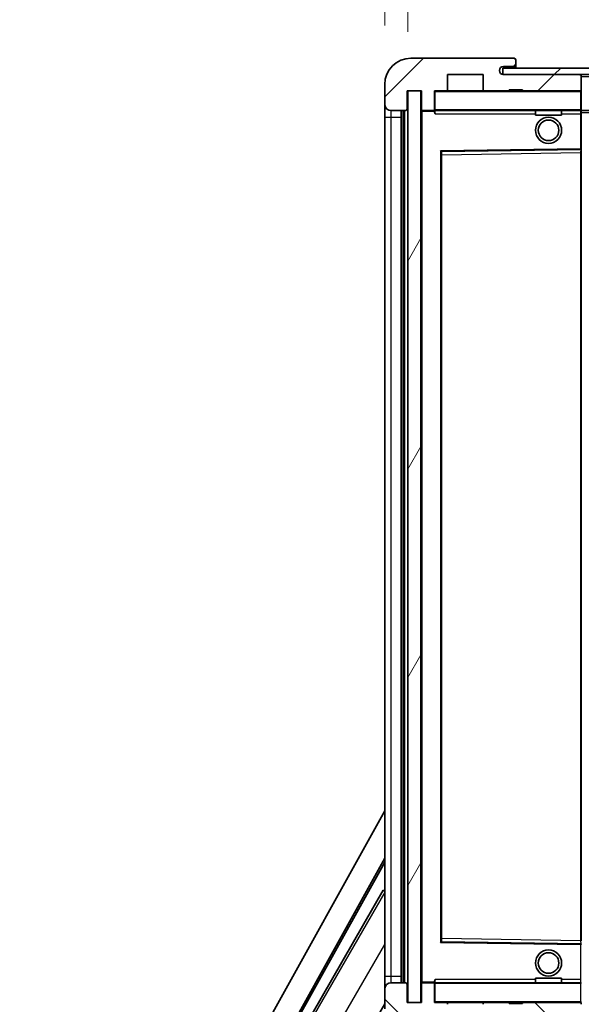
# Model space of a CAD drawing. Units: millimetres. Extents: x 87 to 9932, y 48 to 1734.
# Drawn here: x 3517 to 3603, y 1095 to 1245 of the extents above; entities that cross this region are included whole.
import ezdxf

# ---------------------------------------------------------------- set-up
doc = ezdxf.new("R2010")
doc.units = ezdxf.units.MM
doc.header["$LTSCALE"] = 6
doc.layers.get('Defpoints').update_dxf_attribs({"lineweight": 25})
for name, color, linetype, lineweight in [('Dimension (ISO)', 7, 'Continuous', 18), ('Dimension (ISO) @ 1', 7, 'Continuous', 18), ('Hatch (ISO)', 1, 'Continuous', 18), ('Symbol (ISO)', 7, 'Continuous', 18), ('Visible (ISO)', 7, 'Continuous', 35), ('Visible Narrow (ISO)', 7, 'Continuous', 25)]:
    doc.layers.add(name, color=color, linetype=linetype, lineweight=lineweight)
doc.styles.add('Note Text (TK)', font='txt')
doc.dimstyles.new('Default - Method 1b (TK)', dxfattribs={"dimscale": 6, "dimtxt": 2.5, "dimasz": 2.5, "dimexe": 1, "dimexo": 1.5, "dimgap": 1, "dimtad": 1, "dimtoh": 1, "dimrnd": 1e-08, "dimdsep": 46, "dimtxsty": 'Note Text (TK)', "dimcen": 0.09, "dimdle": 5, "dimclrd": 100, "dimclre": 100, "dimclrt": 7, "dimadec": 1, "dimazin": 1, "dimtfac": 1, "dimtmove": 0, "dimatfit": 3, "dimfxl": 1, "dimtolj": 1, "dimlwd": -1, "dimlwe": -1, "dimarcsym": 0})
doc.dimstyles.new('Default - Method 1b (TK)$7', dxfattribs={"dimscale": 6, "dimtxt": 2.5, "dimasz": 2.5, "dimexe": 1, "dimexo": 1.5, "dimgap": 1, "dimtad": 1, "dimtoh": 1, "dimrnd": 1e-08, "dimdsep": 46, "dimtxsty": 'Note Text (TK)', "dimcen": 0.09, "dimdle": 5, "dimclrd": 100, "dimclre": 100, "dimclrt": 7, "dimadec": 1, "dimazin": 1, "dimtfac": 1, "dimtmove": 0, "dimatfit": 3, "dimfxl": 1, "dimtolj": 1, "dimlwd": -1, "dimlwe": -1, "dimarcsym": 0})
pattern_1 = [(45, (2370.5, 8), (-11.22532, 11.22532), [])]
pattern_2 = [(135.0002, (2370.5, 8), (-11.22528, -11.22536), [])]

# ---------------------------------------------------------------- blocks, each defined once
blk = doc.blocks.new('*D279')
at = {"layer": 'Defpoints', "color": 0}
for p in [(3578.59, 1094.94), (3833.59, 1095.04), (3833.59, 1035.04)]:
    blk.add_point(p, dxfattribs=at)
at = {"layer": 'Dimension (ISO)', "color": 100}
for p, q in [((3578.59, 1085.94), (3578.59, 1029.04)), ((3833.59, 1086.04), (3833.59, 1029.04)), ((3586.59, 1035.04), (3825.59, 1035.04))]:
    blk.add_line(p, q, dxfattribs=at)
for points in [[(3586.59, 1036.37), (3586.59, 1033.7), (3578.59, 1035.04)], [(3825.59, 1036.37), (3825.59, 1033.7), (3833.59, 1035.04)]]:
    blk.add_solid(points, dxfattribs=at)
at = {"layer": 'Dimension (ISO)', "color": 7, "insert": (3611.2, 1049.28), "char_height": 8, "attachment_point": 4, "style": 'Note Text (TK)'}
blk.add_mtext('\\A1;\\fＭＳ Ｐゴシック|b0|i0;\\H12.5000;有効寸法 / Max dim. 255', dxfattribs=at)
blk = doc.blocks.new('*D276')
at = {"layer": 'Defpoints', "color": 0}
for p in [(3576.59, 1262.02), (3573.09, 1234.94), (3576.59, 1233.94)]:
    blk.add_point(p, dxfattribs=at)
at = {"layer": 'Dimension (ISO)', "color": 100}
for p, q in [((3573.09, 1243.94), (3573.09, 1268.02)), ((3576.59, 1242.94), (3576.59, 1268.02)), ((3565.09, 1262.02), (3557.09, 1262.02)), ((3573.09, 1262.02), (3576.59, 1262.02)), ((3584.59, 1262.02), (3592.59, 1262.02))]:
    blk.add_line(p, q, dxfattribs=at)
for points in [[(3565.09, 1263.35), (3565.09, 1260.68), (3573.09, 1262.02)], [(3584.59, 1263.35), (3584.59, 1260.68), (3576.59, 1262.02)]]:
    blk.add_solid(points, dxfattribs=at)
at = {"layer": 'Dimension (ISO)', "color": 7, "insert": (3568.43, 1272.02), "char_height": 8, "attachment_point": 4, "style": 'Note Text (TK)'}
blk.add_mtext('\\A1;3.5', dxfattribs=at)

msp = doc.modelspace()

# ---------------------------------------------------------------- hatches: boundary and pattern name
at = {"layer": 'Hatch (ISO)'}
h = msp.add_hatch(dxfattribs=at)
h.set_pattern_fill('ANSI31', color=256, scale=127, style=0)
h.set_pattern_definition(pattern_1)
edge = h.paths.add_edge_path()
edge.add_ellipse((3580.3884, 1231.2367), major_axis=(0, -0.3), ratio=1, start_angle=0, end_angle=90)
edge.add_line((3580.6884, 1231.2367), (3580.6884, 1233.9367))
edge.add_line((3580.6884, 1233.9367), (3582.3884, 1233.9367))
edge.add_ellipse((3582.3884, 1234.2367), major_axis=(0, -0.3), ratio=1, start_angle=0, end_angle=90)
edge.add_line((3582.6884, 1234.2367), (3582.6884, 1236.4367))
edge.add_line((3582.6884, 1236.4367), (3588.0884, 1236.4367))
edge.add_line((3588.0884, 1236.4367), (3588.0884, 1234.2367))
edge.add_ellipse((3588.3884, 1234.2367), major_axis=(-0.3, 0), ratio=1, start_angle=0, end_angle=90)
edge.add_line((3588.3884, 1233.9367), (3592.0884, 1233.9367))
edge.add_line((3592.0884, 1233.9367), (3592.0884, 1234.1367))
edge.add_line((3592.0884, 1234.1367), (3594.0884, 1234.1367))
edge.add_line((3594.0884, 1234.1367), (3594.0884, 1233.9367))
edge.add_line((3594.0884, 1233.9367), (3602.7884, 1233.9367))
edge.add_ellipse((3602.7884, 1234.2367), major_axis=(0, -0.3), ratio=1, start_angle=0, end_angle=90)
edge.add_line((3603.0884, 1234.2367), (3603.0884, 1236.1367))
edge.add_ellipse((3602.7884, 1236.1367), major_axis=(0.3, 0), ratio=1, start_angle=0, end_angle=90)
edge.add_line((3602.7884, 1236.4367), (3591.2134, 1236.4367))
edge.add_ellipse((3591.2134, 1237.0617), major_axis=(0, -0.625), ratio=1, start_angle=348.463041, end_angle=360, ccw=False)
edge.add_ellipse((3591.2134, 1237.0617), major_axis=(-0.125, -0.6124), ratio=1, start_angle=191.536959, end_angle=360, ccw=False)
edge.add_line((3591.2134, 1237.6867), (3592.5884, 1237.6867))
edge.add_ellipse((3592.5884, 1238.1867), major_axis=(0, -0.5), ratio=1, start_angle=0, end_angle=90)
edge.add_line((3593.0884, 1238.1867), (3593.0884, 1238.6367))
edge.add_ellipse((3592.7884, 1238.6367), major_axis=(0.3, 0), ratio=1, start_angle=0, end_angle=90)
edge.add_line((3592.7884, 1238.9367), (3577.0884, 1238.9367))
edge.add_ellipse((3577.0884, 1234.9367), major_axis=(0, 4), ratio=1, start_angle=0, end_angle=90)
edge.add_line((3573.0884, 1234.9367), (3573.0884, 1231.9367))
edge.add_ellipse((3574.0884, 1231.9367), major_axis=(-1, 0), ratio=1, start_angle=0, end_angle=90)
edge.add_line((3574.0884, 1230.9367), (3576.1884, 1230.9367))
edge.add_ellipse((3576.1884, 1231.2367), major_axis=(0, -0.3), ratio=1, start_angle=0, end_angle=90)
edge.add_line((3576.4884, 1231.2367), (3576.4884, 1233.9367))
edge.add_line((3576.4884, 1233.9367), (3576.5884, 1233.9367))
edge.add_line((3576.5884, 1233.9367), (3578.5884, 1233.9367))
edge.add_line((3578.5884, 1233.9367), (3578.6884, 1233.9367))
edge.add_line((3578.6884, 1233.9367), (3578.6884, 1231.2367))
edge.add_ellipse((3578.9884, 1231.2367), major_axis=(-0.3, 0), ratio=1, start_angle=0, end_angle=90)
edge.add_line((3578.9884, 1230.9367), (3580.3884, 1230.9367))
h = msp.add_hatch(dxfattribs=at)
h.set_pattern_fill('ANSI31', color=256, scale=127, style=0)
h.set_pattern_definition(pattern_1)
h.paths.add_polyline_path([(3778.0884, 1236.4367), (3778.0884, 1237.4367), (3591.0884, 1237.4367), (3591.0884, 1236.4493), (3591.0884, 1236.4367), (3591.2134, 1236.4367), (3602.7884, 1236.4367)])
edge = h.paths.add_edge_path()
edge.add_line((3840.5884, 1231.6867), (3835.5884, 1231.6867))
edge.add_line((3835.5884, 1231.6867), (3835.5884, 1230.6867))
edge.add_line((3835.5884, 1230.6867), (3840.5884, 1230.6867))
edge.add_ellipse((3840.5884, 1232.1867), major_axis=(0, -1.5), ratio=1, start_angle=0, end_angle=90)
edge.add_line((3842.0884, 1232.1867), (3842.0884, 1235.9367))
edge.add_ellipse((3840.5884, 1235.9367), major_axis=(1.5, 0), ratio=1, start_angle=0, end_angle=90)
edge.add_line((3840.5884, 1237.4367), (3813.0884, 1237.4367))
edge.add_line((3813.0884, 1237.4367), (3813.0884, 1236.4367))
edge.add_line((3813.0884, 1236.4367), (3821.0884, 1236.4367))
edge.add_line((3821.0884, 1236.4367), (3826.9884, 1236.4367))
edge.add_line((3826.9884, 1236.4367), (3833.4884, 1236.4367))
edge.add_line((3833.4884, 1236.4367), (3840.0884, 1236.4367))
edge.add_line((3840.0884, 1236.4367), (3840.5884, 1236.4367))
edge.add_ellipse((3840.5884, 1235.9367), major_axis=(0, 0.5), ratio=1, start_angle=270, end_angle=360, ccw=False)
edge.add_line((3841.0884, 1235.9367), (3841.0884, 1232.1867))
edge.add_ellipse((3840.5884, 1232.1867), major_axis=(0.5, 0), ratio=1, start_angle=270, end_angle=360, ccw=False)
h = msp.add_hatch(dxfattribs=at)
h.set_pattern_fill('ANSI31', color=256, scale=127, angle=14.999978, style=0)
h.set_pattern_definition([(60, (2370.5, 8), (-13.74815, 7.9375), [])])
h.paths.add_polyline_path([(3578.5884, 1233.9367), (3576.5884, 1233.9367), (3576.5884, 1094.9367), (3578.5884, 1094.9367)])
h = msp.add_hatch(dxfattribs=at)
h.set_pattern_fill('ANSI31', color=256, scale=127, angle=90.00021, style=0)
h.set_pattern_definition(pattern_2)
edge = h.paths.add_edge_path()
edge.add_ellipse((3580.3884, 1097.6367), major_axis=(0.3, 0), ratio=1, start_angle=0, end_angle=90)
edge.add_line((3580.3884, 1097.9367), (3578.9884, 1097.9367))
edge.add_ellipse((3578.9884, 1097.6367), major_axis=(0, 0.3), ratio=1, start_angle=0, end_angle=90)
edge.add_line((3578.6884, 1097.6367), (3578.6884, 1094.9367))
edge.add_line((3578.6884, 1094.9367), (3578.5884, 1094.9367))
edge.add_line((3578.5884, 1094.9367), (3576.5884, 1094.9367))
edge.add_line((3576.5884, 1094.9367), (3576.4884, 1094.9367))
edge.add_line((3576.4884, 1094.9367), (3576.4884, 1097.6367))
edge.add_ellipse((3576.1884, 1097.6367), major_axis=(0.3, 0), ratio=1, start_angle=0, end_angle=90)
edge.add_line((3576.1884, 1097.9367), (3574.0884, 1097.9367))
edge.add_ellipse((3574.0884, 1096.9367), major_axis=(0, 1), ratio=1, start_angle=0, end_angle=90)
edge.add_line((3573.0884, 1096.9367), (3573.0884, 1093.9367))
edge.add_ellipse((3577.0884, 1093.9367), major_axis=(-4, 0), ratio=1, start_angle=0, end_angle=90)
edge.add_line((3577.0884, 1089.9367), (3592.7884, 1089.9367))
edge.add_ellipse((3592.7884, 1090.2367), major_axis=(0, -0.3), ratio=1, start_angle=0, end_angle=90)
edge.add_line((3593.0884, 1090.2367), (3593.0884, 1090.6867))
edge.add_ellipse((3592.5884, 1090.6867), major_axis=(0.5, 0), ratio=1, start_angle=0, end_angle=90)
edge.add_line((3592.5884, 1091.1867), (3591.2134, 1091.1867))
edge.add_ellipse((3591.2134, 1091.8117), major_axis=(0, -0.625), ratio=1, start_angle=191.536959, end_angle=360, ccw=False)
edge.add_ellipse((3591.2134, 1091.8117), major_axis=(-0.125, 0.6124), ratio=1, start_angle=348.463041, end_angle=360, ccw=False)
edge.add_line((3591.2134, 1092.4367), (3602.7884, 1092.4367))
edge.add_ellipse((3602.7884, 1092.7367), major_axis=(0, -0.3), ratio=1, start_angle=0, end_angle=90)
edge.add_line((3603.0884, 1092.7367), (3603.0884, 1094.6367))
edge.add_ellipse((3602.7884, 1094.6367), major_axis=(0.3, 0), ratio=1, start_angle=0, end_angle=90)
edge.add_line((3602.7884, 1094.9367), (3594.0884, 1094.9367))
edge.add_line((3594.0884, 1094.9367), (3594.0884, 1094.7367))
edge.add_line((3594.0884, 1094.7367), (3592.0884, 1094.7367))
edge.add_line((3592.0884, 1094.7367), (3592.0884, 1094.9367))
edge.add_line((3592.0884, 1094.9367), (3588.3884, 1094.9367))
edge.add_ellipse((3588.3884, 1094.6367), major_axis=(0, 0.3), ratio=1, start_angle=0, end_angle=90)
edge.add_line((3588.0884, 1094.6367), (3588.0884, 1092.4367))
edge.add_line((3588.0884, 1092.4367), (3582.6884, 1092.4367))
edge.add_line((3582.6884, 1092.4367), (3582.6884, 1094.6367))
edge.add_ellipse((3582.3884, 1094.6367), major_axis=(0.3, 0), ratio=1, start_angle=0, end_angle=90)
edge.add_line((3582.3884, 1094.9367), (3580.6884, 1094.9367))
edge.add_line((3580.6884, 1094.9367), (3580.6884, 1097.6367))
h = msp.add_hatch(dxfattribs=at)
h.set_pattern_fill('ANSI31', color=256, scale=127, angle=90.00021, style=0)
h.set_pattern_definition(pattern_2)
edge = h.paths.add_edge_path()
edge.add_line((3835.5884, 1097.1867), (3840.5884, 1097.1867))
edge.add_ellipse((3840.5884, 1096.6867), major_axis=(0, 0.5), ratio=1, start_angle=270, end_angle=360, ccw=False)
edge.add_line((3841.0884, 1096.6867), (3841.0884, 1092.9367))
edge.add_ellipse((3840.5884, 1092.9367), major_axis=(0.5, 0), ratio=1, start_angle=270, end_angle=360, ccw=False)
edge.add_line((3840.5884, 1092.4367), (3840.0884, 1092.4367))
edge.add_line((3840.0884, 1092.4367), (3833.4884, 1092.4367))
edge.add_line((3833.4884, 1092.4367), (3826.9884, 1092.4367))
edge.add_line((3826.9884, 1092.4367), (3821.0884, 1092.4367))
edge.add_line((3821.0884, 1092.4367), (3602.7884, 1092.4367))
edge.add_line((3602.7884, 1092.4367), (3591.2134, 1092.4367))
edge.add_line((3591.2134, 1092.4367), (3591.0884, 1092.4367))
edge.add_line((3591.0884, 1092.4367), (3591.0884, 1092.4241))
edge.add_line((3591.0884, 1092.4241), (3591.0884, 1091.4367))
edge.add_line((3591.0884, 1091.4367), (3840.5884, 1091.4367))
edge.add_ellipse((3840.5884, 1092.9367), major_axis=(0, -1.5), ratio=1, start_angle=0, end_angle=90)
edge.add_line((3842.0884, 1092.9367), (3842.0884, 1096.6867))
edge.add_ellipse((3840.5884, 1096.6867), major_axis=(1.5, 0), ratio=1, start_angle=0, end_angle=90)
edge.add_line((3840.5884, 1098.1867), (3835.5884, 1098.1867))
edge.add_line((3835.5884, 1098.1867), (3835.5884, 1097.1867))

# ---------------------------------------------------------------- linework, layer by layer
at = {"layer": 'Visible (ISO)'}
for p, q in [((3592.7884, 1238.9367), (3577.0884, 1238.9367)), ((3592.7884, 1238.9367), (3592.8384, 1238.9367)), ((3778.0884, 1237.4367), (3591.0884, 1237.4367)), ((3591.0884, 1237.4367), (3591.0884, 1236.4367)), ((3591.2134, 1237.6867), (3592.5884, 1237.6867)), ((3592.5884, 1237.6867), (3592.8384, 1237.6867)), ((3593.0884, 1238.6867), (3593.0884, 1238.6367)), ((3593.0884, 1238.1867), (3593.0884, 1238.6367)), ((3593.0884, 1237.9367), (3593.0884, 1238.1867)), ((3593.0884, 1237.4367), (3593.0884, 1237.9367)), ((3582.6884, 1234.2367), (3582.6884, 1236.4367)), ((3582.6884, 1236.4367), (3588.0884, 1236.4367)), ((3588.0884, 1236.4367), (3588.0884, 1234.2367)), ((3591.0884, 1236.4367), (3778.0884, 1236.4367)), ((3602.7884, 1236.4367), (3591.2134, 1236.4367)), ((3603.0884, 1236.1367), (3603.0884, 1236.4367)), ((3603.0884, 1234.2367), (3603.0884, 1236.1367)), ((3573.0884, 1234.9367), (3573.0884, 1231.9367)), ((3576.4884, 1231.2367), (3576.4884, 1233.9367)), ((3576.4884, 1233.9367), (3578.6884, 1233.9367)), ((3578.5884, 1233.9367), (3576.5884, 1233.9367)), ((3576.5884, 1233.9367), (3576.5884, 1094.9367)), ((3578.5884, 1094.9367), (3578.5884, 1233.9367)), ((3578.6884, 1233.9367), (3578.6884, 1231.2367)), ((3580.6884, 1231.2367), (3580.6884, 1233.9367)), ((3580.6884, 1233.9367), (3582.3884, 1233.9367)), ((3588.3884, 1233.9367), (3582.3884, 1233.9367)), ((3588.3884, 1233.9367), (3592.0884, 1233.9367)), ((3592.0884, 1233.9367), (3592.0884, 1234.1367)), ((3592.0884, 1234.1367), (3594.0884, 1234.1367)), ((3594.0884, 1233.9367), (3592.0884, 1233.9367)), ((3594.0884, 1234.1367), (3594.0884, 1233.9367)), ((3594.0884, 1233.9367), (3602.7884, 1233.9367)), ((3602.9884, 1233.9367), (3602.7884, 1233.9367)), ((3603.0884, 1233.8367), (3603.0884, 1234.2367)), ((3603.0884, 1231.0367), (3603.0884, 1233.8367)), ((3573.0884, 1231.9367), (3573.0884, 1229.9367)), ((3573.0884, 1229.9367), (3573.0884, 1098.9367)), ((3574.0884, 1230.9367), (3576.1884, 1230.9367)), ((3575.5884, 1097.9367), (3575.5884, 1230.9367)), ((3575.8884, 1230.9367), (3575.8884, 1097.9367)), ((3578.6884, 1230.8367), (3578.6884, 1098.0367)), ((3578.9884, 1230.9367), (3578.7884, 1230.9367)), ((3578.9884, 1230.9367), (3580.3884, 1230.9367)), ((3580.6884, 1230.9367), (3580.3884, 1230.9367)), ((3580.6884, 1231.2367), (3580.6884, 1231.0367)), ((3580.6884, 1231.0367), (3580.6884, 1230.7683)), ((3580.7884, 1230.9367), (3602.9884, 1230.9367)), ((3596.0884, 1230.9367), (3596.0884, 1230.2367)), ((3600.0884, 1230.2367), (3596.0884, 1230.2367)), ((3600.0884, 1230.9367), (3600.0884, 1230.2367)), ((3603.0884, 1230.4367), (3603.0884, 1231.0367)), ((3603.0884, 1230.9367), (3821.0884, 1230.9367)), ((3603.0884, 1225.1351), (3603.0884, 1230.4367)), ((3581.6884, 1104.2851), (3581.6884, 1224.5883)), ((3581.7868, 1224.6883), (3602.9901, 1225.0351)), ((3603.0884, 1224.535), (3603.0884, 1225.1351)), ((3603.0884, 1104.3384), (3603.0884, 1224.535)), ((3517.3735, 1023.9531), (3573.0884, 1124.1408)), ((3521.6298, 1024.4053), (3573.0884, 1116.9393)), ((3522.0439, 1024.5199), (3573.0884, 1116.3093)), ((3572.8612, 1112.029), (3561.9862, 1093.193)), ((3572.8612, 1112.029), (3573.0884, 1111.8978)), ((3573.0884, 1111.8295), (3572.8612, 1112.029)), ((3602.9901, 1103.8383), (3581.7868, 1104.1851)), ((3573.0884, 1098.9367), (3573.0884, 1096.9367)), ((3576.1884, 1097.9367), (3574.0884, 1097.9367)), ((3578.7884, 1097.9367), (3578.9884, 1097.9367)), ((3580.3884, 1097.9367), (3578.9884, 1097.9367)), ((3580.3884, 1097.9367), (3580.6884, 1097.9367)), ((3580.6884, 1098.105), (3580.6884, 1097.8367)), ((3580.6884, 1097.8367), (3580.6884, 1097.6367)), ((3602.9884, 1097.9367), (3580.7884, 1097.9367)), ((3596.0884, 1098.6367), (3600.0884, 1098.6367)), ((3596.0884, 1097.9367), (3596.0884, 1098.6367)), ((3600.0884, 1097.9367), (3600.0884, 1098.6367)), ((3573.0884, 1096.9367), (3573.0884, 1093.9367)), ((3576.4884, 1094.9367), (3576.4884, 1097.6367)), ((3578.6884, 1097.6367), (3578.6884, 1094.9367)), ((3580.6884, 1094.9367), (3580.6884, 1097.6367)), ((3578.6884, 1094.9367), (3576.4884, 1094.9367)), ((3576.5884, 1094.9367), (3578.5884, 1094.9367)), ((3582.3884, 1094.9367), (3580.6884, 1094.9367)), ((3582.3884, 1094.9367), (3588.3884, 1094.9367)), ((3592.0884, 1094.9367), (3588.3884, 1094.9367)), ((3592.0884, 1094.7367), (3592.0884, 1094.9367)), ((3592.0884, 1094.9367), (3594.0884, 1094.9367)), ((3602.7884, 1094.9367), (3594.0884, 1094.9367)), ((3594.0884, 1094.9367), (3594.0884, 1094.7367)), ((3602.7884, 1094.9367), (3602.9884, 1094.9367)), ((3569.7325, 1088.8718), (3573.0884, 1094.6844)), ((3594.0884, 1094.7367), (3592.0884, 1094.7367))]:
    msp.add_line(p, q, dxfattribs=at)
for centre, radius in [((3598.0884, 1227.9367), 2), ((3598.0884, 1227.9367), 1.5706), ((3598.0884, 1100.9367), 2), ((3598.0884, 1100.9367), 1.5706)]:
    msp.add_circle(centre, radius, dxfattribs=at)
for centre, radius, start, end in [((3577.0884, 1234.9367), 4, 90, 180), ((3592.7884, 1238.6367), 0.3, 0, 90), ((3592.8384, 1238.6867), 0.25, 0, 90), ((3591.2134, 1237.0617), 0.625, 90, 270), ((3592.5884, 1238.1867), 0.5, 270, 0), ((3592.8384, 1237.9367), 0.25, 270, 0), ((3602.7884, 1236.1367), 0.3, 0, 90), ((3580.7884, 1233.8367), 0.1, 90, 180), ((3582.3884, 1234.2367), 0.3, 270, 0), ((3588.3884, 1234.2367), 0.3, 180, 270), ((3602.7884, 1234.2367), 0.3, 270, 0), ((3602.9884, 1233.8367), 0.1, 0, 90), ((3574.0884, 1231.9367), 1, 180, 270), ((3576.1884, 1231.2367), 0.3, 270, 0), ((3578.9884, 1231.2367), 0.3, 180, 270), ((3578.7884, 1230.8367), 0.1, 90, 180), ((3580.3884, 1231.2367), 0.3, 270, 0), ((3580.7884, 1231.0367), 0.1, 180, 270), ((3602.9884, 1231.0367), 0.1, 270, 0), ((3581.7884, 1224.5883), 0.1, 90.936997, 180), ((3602.9884, 1225.1351), 0.1, 270.936997, 0), ((3581.7884, 1104.2851), 0.1, 180, 269.063003), ((3602.9884, 1103.7383), 0.1, 0, 89.063003), ((3574.0884, 1096.9367), 1, 90, 180), ((3576.1884, 1097.6367), 0.3, 0, 90), ((3578.7884, 1098.0367), 0.1, 180, 270), ((3578.9884, 1097.6367), 0.3, 90, 180), ((3580.3884, 1097.6367), 0.3, 0, 90), ((3580.7884, 1097.8367), 0.1, 90, 180), ((3602.9884, 1097.8367), 0.1, 0, 90), ((3580.7884, 1095.0367), 0.1, 180, 270), ((3582.3884, 1094.6367), 0.3, 0, 90), ((3588.3884, 1094.6367), 0.3, 90, 180), ((3602.7884, 1094.6367), 0.3, 0, 90), ((3602.9884, 1095.0367), 0.1, 270, 0)]:
    msp.add_arc(centre, radius, start, end, dxfattribs=at)
for points in [[(3580.7884, 1230.4367), (3580.7434, 1230.5374), (3580.6884, 1230.658), (3580.6884, 1230.7683)], [(3580.6884, 1098.105), (3580.6884, 1098.2154), (3580.7434, 1098.3359), (3580.7884, 1098.4367)]]:
    msp.add_open_spline(points, degree=3, dxfattribs=at)
at = {"layer": 'Visible Narrow (ISO)'}
for p, q in [((3592.8384, 1237.6867), (3592.8384, 1237.4367)), ((3602.9884, 1236.4367), (3602.9884, 1236.3603)), ((3603.0884, 1236.1367), (3820.6302, 1236.1367)), ((3580.7884, 1233.8367), (3580.6884, 1233.8367)), ((3580.7884, 1233.9367), (3580.7884, 1233.8367)), ((3580.7884, 1231.0367), (3580.7884, 1233.8367)), ((3580.7884, 1233.8367), (3602.9884, 1233.8367)), ((3602.9884, 1234.0131), (3602.9884, 1233.9367)), ((3602.9884, 1233.9367), (3602.9884, 1233.8367)), ((3602.9884, 1233.8367), (3602.9884, 1231.0367)), ((3603.0884, 1233.8367), (3602.9884, 1233.8367)), ((3573.0884, 1229.9367), (3574.0884, 1229.9367)), ((3574.0884, 1229.9367), (3574.0884, 1230.9367)), ((3574.0884, 1098.9367), (3574.0884, 1229.9367)), ((3574.0884, 1229.9367), (3575.5884, 1229.9367)), ((3576.1384, 1097.9367), (3576.1384, 1230.9367)), ((3578.7884, 1230.8367), (3578.6884, 1230.8367)), ((3578.7884, 1230.9367), (3578.7884, 1230.8367)), ((3578.7884, 1230.8367), (3580.6884, 1230.8367)), ((3578.7884, 1098.0367), (3578.7884, 1230.8367)), ((3580.6884, 1231.0367), (3580.7884, 1231.0367)), ((3580.7884, 1231.0367), (3580.7884, 1230.9367)), ((3602.9884, 1231.0367), (3580.7884, 1231.0367)), ((3580.7884, 1230.4367), (3580.7884, 1230.9367)), ((3580.7884, 1230.4367), (3596.0884, 1230.4367)), ((3600.0884, 1230.4367), (3602.9884, 1230.4367)), ((3602.9884, 1230.9367), (3602.9884, 1231.0367)), ((3602.9884, 1231.0367), (3603.0884, 1231.0367)), ((3602.9884, 1230.9367), (3602.9884, 1230.4367)), ((3603.0884, 1230.4367), (3602.9884, 1230.4367)), ((3602.9884, 1230.4367), (3602.9884, 1225.1351)), ((3603.0884, 1230.6367), (3825.1329, 1230.6367)), ((3602.9884, 1225.1351), (3581.5884, 1224.7851)), ((3581.5884, 1224.7851), (3581.5884, 1104.0883)), ((3581.5884, 1224.7851), (3581.7868, 1224.6883)), ((3581.6884, 1224.5883), (3581.5884, 1224.7851)), ((3581.7884, 1224.1883), (3581.6884, 1224.1883)), ((3581.7884, 1224.1883), (3581.7868, 1224.6883)), ((3581.7884, 1224.1883), (3602.9884, 1224.535)), ((3581.7884, 1104.6851), (3581.7884, 1224.1883)), ((3603.0884, 1225.1351), (3602.9884, 1225.1351)), ((3602.9901, 1225.0351), (3602.9884, 1225.1351)), ((3602.9901, 1225.0351), (3602.9884, 1224.535)), ((3603.0884, 1224.535), (3602.9884, 1224.535)), ((3602.9884, 1224.535), (3602.9884, 1104.3384)), ((3573.0884, 1111.7492), (3562.3114, 1093.0828)), ((3565.7942, 1091.1456), (3573.0884, 1103.7796)), ((3581.5884, 1104.0883), (3581.6884, 1104.2851)), ((3581.7868, 1104.1851), (3581.5884, 1104.0883)), ((3581.5884, 1104.0883), (3602.9884, 1103.7383)), ((3581.7884, 1104.6851), (3581.6884, 1104.6851)), ((3581.7868, 1104.1851), (3581.7884, 1104.6851)), ((3602.9884, 1104.3384), (3581.7884, 1104.6851)), ((3603.0884, 1104.3384), (3602.9884, 1104.3384)), ((3602.9884, 1104.3384), (3602.9901, 1103.8383)), ((3602.9884, 1103.7383), (3602.9901, 1103.8383)), ((3602.9884, 1103.7383), (3603.0884, 1103.7383)), ((3602.9884, 1103.7383), (3602.9884, 1098.4367)), ((3573.0884, 1098.9367), (3574.0884, 1098.9367)), ((3574.0884, 1097.9367), (3574.0884, 1098.9367)), ((3574.0884, 1098.9367), (3575.5884, 1098.9367)), ((3578.6884, 1098.0367), (3578.7884, 1098.0367)), ((3580.6884, 1098.0367), (3578.7884, 1098.0367)), ((3578.7884, 1098.0367), (3578.7884, 1097.9367)), ((3580.7884, 1097.8367), (3580.6884, 1097.8367)), ((3580.7884, 1097.9367), (3580.7884, 1098.4367)), ((3596.0884, 1098.4367), (3580.7884, 1098.4367)), ((3580.7884, 1097.9367), (3580.7884, 1097.8367)), ((3580.7884, 1095.0367), (3580.7884, 1097.8367)), ((3580.7884, 1097.8367), (3602.9884, 1097.8367)), ((3602.9884, 1098.4367), (3600.0884, 1098.4367)), ((3603.0884, 1098.4367), (3602.9884, 1098.4367)), ((3602.9884, 1098.4367), (3602.9884, 1097.9367)), ((3602.9884, 1097.9367), (3602.9884, 1097.8367)), ((3602.9884, 1097.8367), (3602.9884, 1095.0367)), ((3603.0884, 1097.8367), (3602.9884, 1097.8367)), ((3580.6884, 1095.0367), (3580.7884, 1095.0367)), ((3580.7884, 1095.0367), (3580.7884, 1094.9367)), ((3602.9884, 1095.0367), (3580.7884, 1095.0367)), ((3602.9884, 1094.9367), (3602.9884, 1095.0367)), ((3602.9884, 1095.0367), (3603.0884, 1095.0367)), ((3602.9884, 1094.9367), (3602.9884, 1094.8603))]:
    msp.add_line(p, q, dxfattribs=at)

# ---------------------------------------------------------------- dimensions: what is measured, and where the dimension line sits
at = {"layer": 'Dimension (ISO) @ 1', "color": 100}
dim = msp.add_linear_dim(base=(3576.5884, 1262.0173), p1=(3573.0884, 1234.9367), p2=(3576.5884, 1233.9367), angle=180, dimstyle='Default - Method 1b (TK)', override={"dimscale": 1, "dimtxt": 8, "dimasz": 8, "dimexe": 6, "dimexo": 9, "dimgap": 6, "dimtoh": 0, "dimdec": 2, "dimcen": 0.54, "dimtol": 0, "dimlim": 0, "dimtp": 0, "dimtm": 0, "dimtdec": 2, "dimtix": 0, "dimtofl": 1, "dimtmove": 0, "dimatfit": 1}, dxfattribs=at)
dim.commit()
dim.dimension.update_dxf_attribs({"geometry": '*D276', "text_midpoint": (3574.8384, 1262.0173), "dimtype": 128})
dim = msp.add_linear_dim(base=(3833.5884, 1035.0367), p1=(3578.5884, 1094.9367), p2=(3833.5884, 1095.0367), text='\\fＭＳ Ｐゴシック|b0|i0;\\H12.5000;有効寸法 / Max dim. <>', dimstyle='Default - Method 1b (TK)', override={"dimscale": 1, "dimtxt": 8, "dimasz": 8, "dimexe": 6, "dimexo": 9, "dimgap": 6, "dimtoh": 0, "dimdec": 2, "dimcen": 0.54, "dimtol": 0, "dimlim": 0, "dimtp": 0, "dimtm": 0, "dimtdec": 2, "dimtix": 0, "dimtofl": 0, "dimtmove": 0, "dimatfit": 1}, dxfattribs=at)
dim.commit()
dim.dimension.update_dxf_attribs({"geometry": '*D279', "text_midpoint": (3706.0884, 1035.0367), "dimtype": 128})

# ---------------------------------------------------------------- leaders
at = {"layer": 'Symbol (ISO)', "color": 100, "annotation_type": 0, "has_hookline": 1, "hookline_direction": 1, "text_width": 212.0739}
msp.add_leader([(3821.9273, 1235.1881), (3766.7066, 1335.6119), (3751.7066, 1335.6119)], dimstyle='Default - Method 1b (TK)$7', override={"dimgap": 0, "dimtad": 1}, dxfattribs=at)

doc.saveas('drawing.dxf')
